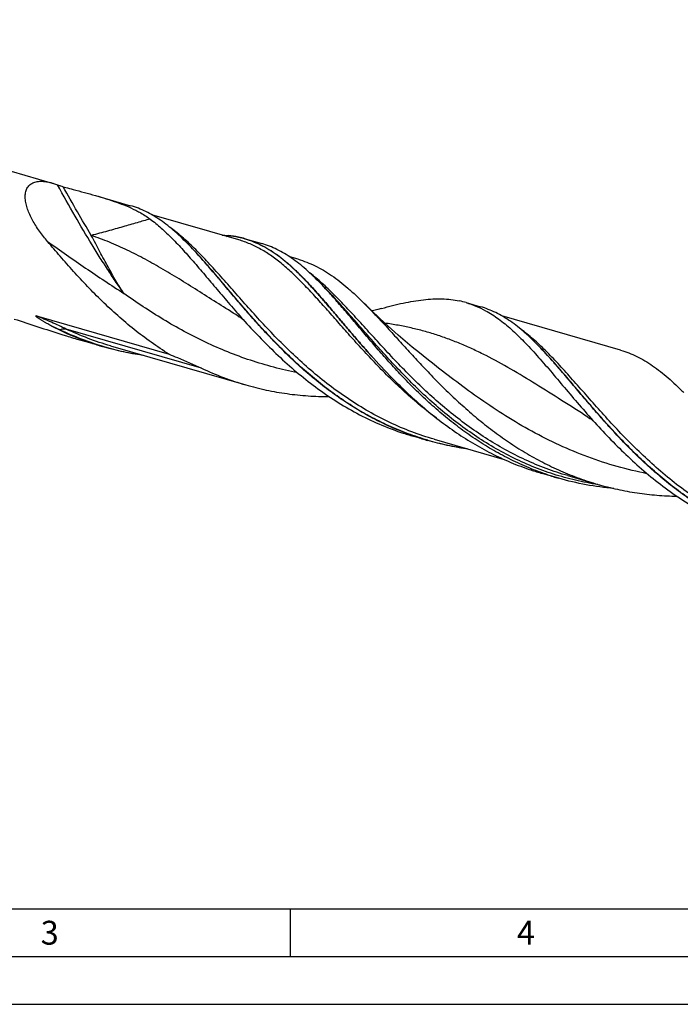
# Model space of a CAD drawing. Units: millimetres. Extents: x 0 to 594, y 0 to 420.
# Drawn here: x 119 to 188, y 0 to 103 of the extents above; entities that cross this region are included whole.
import ezdxf

# ---------------------------------------------------------------- set-up
doc = ezdxf.new("R2010")
doc.units = ezdxf.units.MM
doc.header["$LTSCALE"] = 32.67
doc.layers.add('606160715-000_CL', color=7, linetype='CONTINUOUS')
doc.layers.add('607929864-000-00-ED1_FORMAT', color=7, linetype='CONTINUOUS')
doc.styles.get("Standard").update_dxf_attribs({"font": 'TXT.SHX', "width": 0.7})

msp = doc.modelspace()

# ---------------------------------------------------------------- linework, layer by layer
at = {"layer": '606160715-000_CL', "color": 7, "linetype": 'CONTINUOUS'}
for p, q in [((62.7783, 103.1648), (122.0688, 86.0491)), ((126.5972, 84.7418), (130.2964, 83.674)), ((130.8081, 83.2098), (130.8243, 83.2019)), ((130.8082, 83.2099), (130.8242, 83.2019)), ((141.6214, 80.0927), (132.526, 82.7183)), ((139.8776, 80.5961), (139.9101, 80.5941)), ((136.4893, 79.4665), (136.4489, 79.5082)), ((142.3003, 80.2088), (144.0379, 79.7072)), ((147.8481, 78.0611), (146.9743, 78.3134)), ((150.5947, 75.1296), (150.594, 75.1303)), ((165.4521, 73.5254), (166.9659, 73.0884)), ((120.4126, 72.1364), (134.3363, 68.1169)), ((141.5635, 72.1108), (141.5634, 72.1109)), ((181.6524, 68.5367), (169.1955, 72.1327)), ((127.5113, 68.8747), (125.0194, 69.594)), ((128.1902, 68.9908), (142.3641, 64.8991)), ((173.1588, 68.881), (173.1184, 68.9226)), ((162.0987, 67.0238), (162.0986, 67.0239)), ((157.4385, 65.8853), (157.4566, 65.8668)), ((178.233, 61.5252), (178.2329, 61.5253)), ((161.4355, 59.0816), (159.9217, 59.5186)), ((162.1144, 59.1977), (169.4631, 57.0763)), ((175.1769, 55.1148), (173.4394, 55.6164)), ((176.1136, 55.3905), (176.113, 55.3907)), ((176.113, 55.3907), (179.2782, 54.477))]:
    msp.add_line(p, q, dxfattribs=at)
at = {"layer": '606160715-000_CL', "color": 9, "linetype": 'CONTINUOUS'}
for p, q in [((122.6319, 85.8473), (122.6231, 85.8633)), ((140.5208, 80.5464), (140.4896, 80.5296)), ((140.5186, 80.5267), (140.4896, 80.5296)), ((140.5185, 80.5263), (140.4896, 80.5296)), ((141.6111, 80.3562), (141.604, 80.3577)), ((141.6111, 80.3562), (141.604, 80.3576)), ((122.8697, 70.6733), (122.8375, 70.6576)), ((137.7267, 66.6542), (123.5528, 70.7458))]:
    msp.add_line(p, q, dxfattribs=at)
at = {"layer": '606160715-000_CL', "color": 7, "linetype": 'CONTINUOUS'}
for points in [[(162.0986, 67.0239), (161.3369, 67.6221), (160.5644, 68.2434), (159.8085, 68.8661), (159.0696, 69.4897), (158.3475, 70.1139), (157.6419, 70.7387), (156.9526, 71.364), (156.2798, 71.9893), (155.6238, 72.614), (154.9845, 73.2377), (154.7786, 73.4419)], [(156.6021, 72.9058), (156.2016, 72.797), (155.7734, 72.6871), (155.5933, 72.6437)], [(141.5634, 72.1109), (141.6653, 72.0457), (141.7608, 71.9811), (141.8463, 71.92), (141.9219, 71.8632), (141.9883, 71.8107), (142.0476, 71.7616), (142.0994, 71.7168), (142.1445, 71.676), (142.1855, 71.6374), (142.2228, 71.6006), (142.2552, 71.5672), (142.2814, 71.5389)], [(178.2329, 61.5253), (178.3342, 61.4605), (178.4295, 61.3961), (178.5149, 61.3351), (178.5905, 61.2782), (178.6572, 61.2256), (178.7166, 61.1765), (178.7686, 61.1315), (178.8138, 61.0906), (178.855, 61.0518), (178.8923, 61.015), (178.9247, 60.9816), (178.9509, 60.9534)]]:
    msp.add_lwpolyline(points, dxfattribs=at)
for centre, radius, start, end in [((124.0259, 89.5719), 3.965, 249.280229, 249.629187), ((139.5401, 70.4524), 10.1415, 78.231247, 84.450963), ((139.6425, 70.9966), 9.5879, 73.906301, 78.166971), ((122.3685, 48.5603), 38.7562, 43.268726, 44.121033), ((162.7946, 64.3136), 9.5875, 73.907565, 78.168388), ((133.2752, 92.4721), 24.183, 242.089075, 244.430053), ((135.9764, 98.0651), 30.3941, 244.387368, 251.454385), ((135.7809, 97.5199), 29.815, 251.477355, 253.897014), ((168.1801, 88.1283), 29.7778, 251.476028, 253.898727), ((169.7265, 87.7911), 29.8828, 250.873408, 251.477546), ((169.7051, 87.7268), 29.815, 251.477356, 253.897014), ((181.7091, 84.2618), 29.8152, 251.477369, 253.897011), ((183.4466, 83.7601), 29.8152, 251.477364, 253.897012)]:
    msp.add_arc(centre, radius, start, end, dxfattribs=at)
at = {"layer": '606160715-000_CL', "color": 9, "linetype": 'CONTINUOUS'}
for centre, radius, start, end in [((142.7344, 103.3055), 22.8863, 262.911164, 264.371149), ((140.0169, 81.4003), 0.9908, 288.916556, 298.496785), ((139.5216, 70.5522), 10.0242, 78.010264, 84.291934), ((139.6064, 70.9586), 9.609, 73.762618, 77.957829), ((93.3852, 8.9925), 68.3656, 64.4514, 65.297887), ((135.8854, 97.83), 30.1166, 253.870024, 261.63076), ((169.8093, 88.0358), 30.1153, 253.8697, 261.629508), ((184.0722, 85.4269), 31.344, 261.194901, 261.55871)]:
    msp.add_arc(centre, radius, start, end, dxfattribs=at)
at = {"layer": '606160715-000_CL', "color": 7, "linetype": 'CONTINUOUS'}
for points, knots in [([(121.5908, 79.9177), (121.2887, 80.2741), (120.8586, 80.821), (120.3467, 81.5812), (120.0079, 82.1522), (119.718, 82.7258), (119.4856, 83.2969), (119.3211, 83.8582), (119.2488, 84.3185), (119.24, 84.67), (119.2585, 84.9175), (119.3033, 85.1515), (119.3758, 85.3692), (119.4766, 85.5678), (119.6061, 85.7445), (119.7635, 85.8964), (119.9472, 86.0214), (120.1551, 86.1182), (120.3845, 86.1866), (120.6328, 86.2269), (120.8975, 86.2401), (121.1761, 86.2275), (121.5712, 86.1772), (121.8692, 86.1067), (122.0688, 86.0491)], [0, 0, 0, 0, 0.15298867, 0.22739564, 0.29995296, 0.37021488, 0.43763106, 0.50155819, 0.56133141, 0.58952378, 0.61654228, 0.64243168, 0.6673173, 0.69142315, 0.71507569, 0.73868284, 0.76268665, 0.78750277, 0.81346884, 0.84081734, 0.86967466, 0.90007694, 0.93199272, 1, 1, 1, 1]), ([(122.0688, 86.0491), (122.1147, 86.0359), (122.3013, 85.9797), (122.4855, 85.9154), (122.6231, 85.8633)], [0, 0, 0, 0, 0.24491267, 1, 1, 1, 1]), ([(122.6457, 85.8549), (122.6944, 85.8368), (122.7941, 85.8016), (122.9888, 85.7372), (123.1356, 85.6933), (123.2316, 85.6672)], [0, 0, 0, 0, 0.2533211, 0.51515791, 1, 1, 1, 1]), ([(123.2316, 85.6672), (123.3188, 85.6435), (123.6644, 85.5498), (124.01, 85.4564), (124.2684, 85.3864)], [0, 0, 0, 0, 0.25248248, 1, 1, 1, 1]), ([(124.2684, 85.3864), (124.664, 85.2794), (125.4413, 85.0685), (126.2171, 84.8516), (126.5972, 84.7418)], [0, 0, 0, 0, 0.50877542, 1, 1, 1, 1]), ([(126.5972, 84.7418), (126.9784, 84.6318), (127.7238, 84.4098), (128.8101, 84.0517), (129.8381, 83.6624), (130.4934, 83.3674), (130.8082, 83.2099)], [0, 0, 0, 0, 0.2652676, 0.52001477, 0.76462061, 1, 1, 1, 1]), ([(136.4489, 79.5082), (136.2005, 79.7642), (135.7066, 80.258), (134.9535, 80.9542), (134.2003, 81.5858), (133.4433, 82.1497), (132.6783, 82.6433), (131.9018, 83.0646), (131.1101, 83.4124), (130.5689, 83.5953), (130.2964, 83.674)], [0, 0, 0, 0, 0.14238462, 0.27870424, 0.40925839, 0.53454237, 0.65525926, 0.77231915, 0.88681886, 1, 1, 1, 1]), ([(130.8242, 83.2019), (130.9588, 83.1343), (131.4832, 82.8592), (131.9867, 82.5422), (132.3403, 82.2776)], [0, 0, 0, 0, 0.25433447, 1, 1, 1, 1]), ([(132.3403, 82.2777), (132.7361, 81.9816), (133.5251, 81.3294), (134.6722, 80.2332), (135.833, 79.0034), (137.0213, 77.6568), (138.2498, 76.2126), (139.5302, 74.6924), (140.8728, 73.1197), (141.8024, 72.0674), (142.2814, 71.5389)], [0, 0, 0, 0, 0.10117338, 0.20921728, 0.32456585, 0.44720619, 0.57677096, 0.71263965, 0.85401386, 1, 1, 1, 1]), ([(139.9101, 80.5941), (139.9619, 80.591), (140.1657, 80.5778), (140.3692, 80.5612), (140.5208, 80.5464)], [0, 0, 0, 0, 0.25439928, 1, 1, 1, 1]), ([(134.3362, 68.1169), (133.6968, 68.5109), (132.4445, 69.3406), (130.6488, 70.6943), (128.938, 72.1373), (127.3126, 73.648), (125.771, 75.2033), (124.3098, 76.7794), (122.9238, 78.3518), (122.0293, 79.4004), (121.5908, 79.9177)], [0, 0, 0, 0, 0.12915842, 0.25811093, 0.38650241, 0.51385374, 0.6395769, 0.76299636, 0.88338419, 1, 1, 1, 1]), ([(159.9352, 59.5579), (159.2802, 59.7851), (157.985, 60.2854), (156.0973, 61.1667), (154.2701, 62.1708), (152.5086, 63.2866), (150.8167, 64.5013), (149.1968, 65.8), (147.6499, 67.1663), (146.1757, 68.5824), (144.7723, 70.0298), (143.4367, 71.4893), (142.1643, 72.9417), (140.9496, 74.3677), (139.7857, 75.7489), (138.665, 77.0674), (137.5788, 78.3069), (136.8512, 79.0923), (136.4893, 79.4665)], [0, 0, 0, 0, 0.06673263, 0.13352649, 0.20038626, 0.2672764, 0.33411392, 0.40076383, 0.46703889, 0.53270332, 0.59748007, 0.66106107, 0.72312023, 0.78332853, 0.84137136, 0.89696791, 0.94989269, 1, 1, 1, 1]), ([(142.3003, 80.2088), (142.6139, 80.1182), (143.2368, 79.903), (144.1445, 79.4827), (145.0332, 78.9654), (145.9084, 78.3537), (146.7759, 77.651), (147.6419, 76.8619), (148.5124, 75.992), (149.3935, 75.0479), (150.2909, 74.0369), (151.21, 72.9675), (152.1559, 71.8488), (153.1335, 70.6906), (154.147, 69.5032), (155.5652, 67.8795), (156.6724, 66.6755), (157.4385, 65.8853)], [0, 0, 0, 0, 0.04644689, 0.09360662, 0.1421368, 0.19259618, 0.24541999, 0.30091321, 0.35925643, 0.42051906, 0.48467555, 0.55162218, 0.621193, 0.69317472, 0.76732012, 0.84336039, 1, 1, 1, 1]), ([(150.1904, 75.5414), (149.942, 75.7974), (149.4481, 76.2912), (148.695, 76.9874), (147.9418, 77.619), (147.1848, 78.1829), (146.4198, 78.6765), (145.6433, 79.0978), (144.8516, 79.4456), (144.3104, 79.6285), (144.0379, 79.7072)], [0, 0, 0, 0, 0.14238461, 0.2787042, 0.40925836, 0.53454235, 0.65525923, 0.77231911, 0.88681885, 1, 1, 1, 1]), ([(147.8481, 78.0611), (148.1534, 77.973), (148.7599, 77.7684), (149.6477, 77.3801), (150.5194, 76.9105), (151.3794, 76.3615), (152.232, 75.7355), (153.0822, 75.036), (153.9348, 74.2672), (154.4958, 73.7233), (154.7786, 73.4419)], [0, 0, 0, 0, 0.11321835, 0.22776739, 0.34489472, 0.46568771, 0.59103748, 0.7216123, 0.85785119, 1, 1, 1, 1]), ([(173.975, 55.4895), (173.3253, 55.7071), (172.0401, 56.1875), (170.165, 57.0371), (168.3479, 58.0082), (166.5941, 59.0907), (164.9077, 60.2724), (163.2912, 61.5394), (161.7459, 62.876), (160.2717, 64.2654), (158.8673, 65.6899), (157.53, 67.1312), (156.2558, 68.5705), (155.0395, 69.9892), (153.875, 71.3694), (152.755, 72.6934), (151.6714, 73.9452), (150.948, 74.7429), (150.5887, 75.1246)], [0, 0, 0, 0, 0.06637874, 0.13281479, 0.19931767, 0.26586028, 0.33237137, 0.39873024, 0.46476571, 0.53025889, 0.5949493, 0.65854406, 0.72072946, 0.78118502, 0.83959909, 0.89568688, 0.94921031, 1, 1, 1, 1]), ([(154.7786, 73.4419), (155.1608, 73.0614), (155.9303, 72.2672), (157.0845, 71.0224), (158.2762, 69.7097), (159.5134, 68.3459), (160.8032, 66.9487), (162.1518, 65.5368), (163.5638, 64.129), (165.0429, 62.7441), (166.5915, 61.4006), (168.2102, 60.116), (169.8986, 58.907), (171.6549, 57.7886), (173.4756, 56.774), (175.3561, 55.8746), (177.2904, 55.0993), (178.6115, 54.6694), (179.2782, 54.477)], [0, 0, 0, 0, 0.05147356, 0.10553097, 0.16201125, 0.22068546, 0.28127756, 0.34348971, 0.40701564, 0.47155777, 0.53684195, 0.60262756, 0.66871641, 0.7349569, 0.8012457, 0.86752454, 0.93377344, 1, 1, 1, 1]), ([(156.6021, 72.9058), (156.9862, 73.0131), (157.7399, 73.2148), (158.8541, 73.4768), (159.928, 73.6847), (160.9632, 73.8321), (161.9616, 73.9133), (162.9255, 73.923), (163.8574, 73.8571), (164.4637, 73.7596), (164.7604, 73.6974)], [0, 0, 0, 0, 0.14456275, 0.28281967, 0.41486219, 0.54098437, 0.66169526, 0.77774171, 0.89011281, 1, 1, 1, 1]), ([(165.4521, 73.5254), (165.8049, 73.4236), (166.5059, 73.1762), (167.1742, 72.8515), (167.5022, 72.6713)], [0, 0, 0, 0, 0.49522052, 1, 1, 1, 1]), ([(173.1184, 68.9226), (172.87, 69.1786), (172.3761, 69.6725), (171.623, 70.3687), (170.8698, 71.0003), (170.1127, 71.5642), (169.3478, 72.0577), (168.5712, 72.4791), (167.7796, 72.8269), (167.2383, 73.0098), (166.9659, 73.0884)], [0, 0, 0, 0, 0.1423846, 0.27870419, 0.40925836, 0.53454234, 0.65525922, 0.77231911, 0.88681884, 1, 1, 1, 1]), ([(167.5022, 72.6713), (167.7331, 72.5444), (168.193, 72.27), (169.1065, 71.6428), (169.9947, 70.9134), (170.8669, 70.103), (171.5367, 69.4359), (172.2123, 68.7242), (172.8964, 67.9711), (173.5915, 67.1802), (174.5501, 66.0643), (175.784, 64.5991), (177.3238, 62.7845), (178.3955, 61.5661), (178.9509, 60.9534)], [0, 0, 0, 0, 0.04803089, 0.09753392, 0.20190251, 0.25714948, 0.31456637, 0.3741949, 0.43603075, 0.50003711, 0.56613959, 0.70421885, 0.8492473, 1, 1, 1, 1]), ([(118.0881, 71.8023), (118.9119, 71.5377), (120.5726, 70.9912), (122.2344, 70.4477), (123.0768, 70.1825)], [0, 0, 0, 0, 0.49488372, 1, 1, 1, 1]), ([(121.9552, 71.1022), (121.8793, 71.1424), (121.7279, 71.2239), (121.54, 71.3281), (121.3907, 71.4131), (121.2793, 71.4776), (121.1684, 71.543), (121.0582, 71.6094), (120.9488, 71.6768), (120.8404, 71.7454), (120.7509, 71.8037), (120.6801, 71.8512), (120.6275, 71.8873), (120.5755, 71.924), (120.5328, 71.955), (120.4991, 71.9803), (120.4742, 71.9995), (120.4498, 72.0189), (120.4259, 72.0386), (120.4028, 72.0586), (120.3844, 72.0756), (120.3706, 72.0896), (120.361, 72.1), (120.3525, 72.1105), (120.3466, 72.1193), (120.3432, 72.1264), (120.3412, 72.1323), (120.3414, 72.1404), (120.3482, 72.1446), (120.3543, 72.1458), (120.3619, 72.1463), (120.3723, 72.1455), (120.3853, 72.1433), (120.3988, 72.1402), (120.408, 72.1377), (120.4126, 72.1364)], [0, 0, 0, 0, 0.12875271, 0.25745054, 0.32177176, 0.38606809, 0.45033259, 0.51455533, 0.57872138, 0.64280706, 0.70677185, 0.73868756, 0.77053906, 0.8023018, 0.83393519, 0.84968259, 0.86536531, 0.88096097, 0.89643387, 0.91172254, 0.92670784, 0.93401502, 0.94112183, 0.94791617, 0.95418725, 0.95701788, 0.9595652, 0.96370354, 0.96779053, 0.97028213, 0.97304795, 0.97917718, 0.98583249, 0.99281091, 1, 1, 1, 1]), ([(142.2814, 71.5389), (142.8333, 70.9301), (143.9666, 69.7166), (145.7515, 67.9522), (147.6468, 66.2564), (149.6538, 64.6624), (151.7704, 63.201), (153.9912, 61.8991), (156.3073, 60.7793), (157.9084, 60.1651), (158.7197, 59.8933)], [0, 0, 0, 0, 0.12100837, 0.24443051, 0.36943479, 0.4953256, 0.62157983, 0.74785887, 0.87400273, 1, 1, 1, 1]), ([(123.0768, 70.1825), (123.2376, 70.1319), (123.8834, 69.9301), (124.5314, 69.7349), (125.0194, 69.594)], [0, 0, 0, 0, 0.24921167, 1, 1, 1, 1]), ([(131.6511, 67.9909), (130.9519, 68.0898), (129.5602, 68.3355), (128.1893, 68.6789), (127.5113, 68.8747)], [0, 0, 0, 0, 0.50015821, 1, 1, 1, 1]), ([(134.3363, 68.1169), (134.6217, 68.0018), (135.7616, 67.5374), (136.892, 67.0485), (137.7267, 66.6542)], [0, 0, 0, 0, 0.25004194, 1, 1, 1, 1]), ([(196.6047, 48.9724), (195.9497, 49.1995), (194.6544, 49.6999), (192.7667, 50.5812), (190.9395, 51.5852), (189.1781, 52.7011), (187.4862, 53.9158), (185.8663, 55.2145), (184.3194, 56.5807), (182.8452, 57.9968), (181.4418, 59.4442), (180.1061, 60.9038), (178.8338, 62.3561), (177.619, 63.7822), (176.4552, 65.1633), (175.3345, 66.4818), (174.2483, 67.7213), (173.5207, 68.5068), (173.1588, 68.881)], [0, 0, 0, 0, 0.06673263, 0.13352649, 0.20038628, 0.26727643, 0.33411396, 0.40076387, 0.46703894, 0.53270338, 0.59748012, 0.66106111, 0.72312027, 0.78332856, 0.84137138, 0.89696792, 0.94989269, 1, 1, 1, 1]), ([(181.6524, 68.5367), (181.9442, 68.4525), (182.5241, 68.2566), (183.3724, 67.8843), (184.205, 67.4335), (185.0257, 66.9058), (185.8389, 66.3036), (186.649, 65.6298), (187.4605, 64.8882), (187.9937, 64.3631), (188.2623, 64.0911)], [0, 0, 0, 0, 0.11312749, 0.22759113, 0.34464169, 0.4653808, 0.59070922, 0.72131217, 0.85765453, 1, 1, 1, 1]), ([(137.7267, 66.6542), (138.4748, 66.3008), (139.9985, 65.6522), (141.5697, 65.1285), (142.3641, 64.8991)], [0, 0, 0, 0, 0.50015422, 1, 1, 1, 1]), ([(157.4566, 65.8668), (157.9679, 65.3398), (159.0155, 64.2976), (160.6591, 62.7955), (162.3885, 61.3655), (164.2029, 60.0289), (166.0996, 58.8051), (168.0739, 57.711), (170.1194, 56.7605), (171.5258, 56.2294), (172.2374, 55.991)], [0, 0, 0, 0, 0.12271815, 0.24691094, 0.37202192, 0.49760519, 0.62333779, 0.74902138, 0.874572, 1, 1, 1, 1]), ([(142.3641, 64.8991), (143.0725, 64.6947), (144.505, 64.3369), (146.687, 63.9564), (148.8915, 63.7293), (150.3684, 63.6762), (151.1069, 63.6728)], [0, 0, 0, 0, 0.24978976, 0.49970663, 0.74980423, 1, 1, 1, 1]), ([(178.9509, 60.9534), (179.5028, 60.3445), (180.6361, 59.1311), (182.4209, 57.3667), (184.3162, 55.6708), (186.3233, 54.0768), (188.4398, 52.6154), (190.6607, 51.3136), (192.9768, 50.1937), (194.5778, 49.5795), (195.3892, 49.3077)], [0, 0, 0, 0, 0.12100811, 0.24443056, 0.36943466, 0.49532579, 0.62158, 0.74785899, 0.8740028, 1, 1, 1, 1]), ([(165.5754, 58.1979), (164.8761, 58.2967), (163.4844, 58.5425), (162.1135, 58.8859), (161.4355, 59.0816)], [0, 0, 0, 0, 0.50015816, 1, 1, 1, 1]), ([(180.9526, 54.0438), (179.9756, 54.1298), (178.0296, 54.3924), (176.1181, 54.8431), (175.1769, 55.1148)], [0, 0, 0, 0, 0.50027947, 1, 1, 1, 1]), ([(179.2782, 54.477), (179.9499, 54.2831), (181.3071, 53.9406), (183.3728, 53.5644), (185.4592, 53.3239), (186.8578, 53.251), (187.5574, 53.2352)], [0, 0, 0, 0, 0.24987053, 0.49982632, 0.7498959, 1, 1, 1, 1])]:
    msp.add_open_spline(points, degree=3, knots=knots, dxfattribs=at)
at = {"layer": '606160715-000_CL', "color": 9, "linetype": 'CONTINUOUS'}
for points, knots in [([(129.5838, 74.4904), (129.3144, 74.8709), (128.7674, 75.6612), (127.946, 76.8957), (127.101, 78.2119), (125.9222, 80.1094), (124.4132, 82.6538), (123.2317, 84.7552), (122.632, 85.8472)], [0, 0, 0, 0, 0.10499194, 0.21640438, 0.33391489, 0.45717474, 0.71943624, 1, 1, 1, 1]), ([(126.1693, 80.561), (125.6765, 81.3799), (124.6818, 83.0732), (123.7187, 84.7847), (123.2316, 85.6672)], [0, 0, 0, 0, 0.48668314, 1, 1, 1, 1]), ([(132.3403, 82.2776), (131.883, 82.1529), (130.9308, 81.8811), (129.447, 81.4497), (127.8483, 80.9983), (126.7413, 80.7055), (126.1693, 80.561)], [0, 0, 0, 0, 0.2220083, 0.46377001, 0.7237025, 1, 1, 1, 1]), ([(129.5838, 74.4904), (129.2983, 74.9213), (128.8767, 75.5903), (128.3344, 76.5183), (127.919, 77.264), (127.4989, 78.0456), (127.0691, 78.8599), (126.6254, 79.7024), (126.3231, 80.2722), (126.1693, 80.561)], [0, 0, 0, 0, 0.22254754, 0.34028716, 0.46271149, 0.59005844, 0.72229983, 0.85911315, 1, 1, 1, 1]), ([(141.5634, 72.1109), (140.8826, 72.534), (139.5428, 73.3794), (137.5636, 74.6397), (135.6273, 75.8548), (133.7232, 77.0026), (131.8394, 78.0635), (129.9629, 79.0212), (128.0809, 79.8629), (126.8078, 80.3434), (126.1693, 80.561)], [0, 0, 0, 0, 0.13658692, 0.26998578, 0.39988686, 0.52614587, 0.64883145, 0.76826814, 0.88504574, 1, 1, 1, 1]), ([(162.1144, 59.1977), (161.317, 59.4279), (159.7398, 59.954), (157.4454, 60.9318), (155.2332, 62.0861), (153.1126, 63.3992), (151.0903, 64.849), (149.1699, 66.4099), (147.352, 68.0532), (145.6346, 69.748), (144.0127, 71.4621), (142.4786, 73.163), (141.0225, 74.8187), (139.6318, 76.3985), (138.2925, 77.874), (136.9884, 79.2198), (135.7023, 80.4139), (134.8172, 81.1184), (134.3733, 81.4355)], [0, 0, 0, 0, 0.06908103, 0.13820491, 0.20738261, 0.27656592, 0.34562798, 0.41435391, 0.48244173, 0.5495131, 0.6151325, 0.67883334, 0.74015042, 0.79865756, 0.85401069, 0.90599698, 0.95458878, 1, 1, 1, 1]), ([(121.5908, 79.9177), (122.2513, 79.4485), (123.574, 78.5171), (125.5684, 77.1437), (127.569, 75.7988), (128.9113, 74.9224), (129.5838, 74.4904)], [0, 0, 0, 0, 0.25153567, 0.50227818, 0.75184124, 1, 1, 1, 1]), ([(161.4426, 59.106), (160.7454, 59.3078), (159.3649, 59.7628), (157.3486, 60.5935), (155.394, 61.5649), (153.5084, 62.6662), (151.6968, 63.8838), (149.9629, 65.2018), (148.3087, 66.602), (146.7345, 68.0649), (145.2387, 69.5694), (143.8183, 71.0938), (142.4687, 72.616), (141.1836, 74.1138), (139.9555, 75.5659), (138.7757, 76.9519), (137.6344, 78.2527), (136.8699, 79.0754), (136.4896, 79.4664)], [0, 0, 0, 0, 0.06653278, 0.13310936, 0.19975403, 0.26645526, 0.33315269, 0.39972887, 0.46600631, 0.53174974, 0.59667296, 0.66044992, 0.72272907, 0.783151, 0.8413683, 0.89706868, 0.95000014, 1, 1, 1, 1]), ([(162.3514, 61.4211), (161.7744, 61.8497), (160.6469, 62.7353), (159.0293, 64.1367), (157.4884, 65.5886), (156.0221, 67.0703), (154.6266, 68.5603), (153.2965, 70.0373), (152.0253, 71.4802), (150.805, 72.8687), (149.6266, 74.1835), (148.4799, 75.4073), (147.3541, 76.5244), (146.2377, 77.5214), (145.1185, 78.3871), (143.9844, 79.1124), (142.8246, 79.6905), (142.0241, 79.9764), (141.6214, 80.0927)], [0, 0, 0, 0, 0.0766517, 0.15279877, 0.22814796, 0.30235662, 0.37504693, 0.44582395, 0.51429683, 0.58010279, 0.64293461, 0.70257047, 0.75890785, 0.81199887, 0.86208569, 0.90962774, 0.95530765, 1, 1, 1, 1]), ([(157.4382, 65.8857), (156.6722, 66.6732), (155.565, 67.8732), (154.1464, 69.4918), (153.1325, 70.6756), (152.1543, 71.8305), (151.2077, 72.9462), (150.2878, 74.013), (149.3897, 75.0218), (148.5078, 75.9643), (147.6364, 76.833), (146.7698, 77.6214), (145.9017, 78.324), (145.0262, 78.9363), (144.1372, 79.4545), (143.2296, 79.8763), (142.6067, 80.093), (142.2932, 80.1843)], [0, 0, 0, 0, 0.15647214, 0.23243994, 0.30652316, 0.378455, 0.44799, 0.51491632, 0.57906909, 0.64034507, 0.69871841, 0.75425717, 0.80713938, 0.85766611, 0.90626729, 0.9534951, 1, 1, 1, 1]), ([(176.113, 55.3907), (175.3512, 55.6106), (173.8435, 56.1092), (171.6454, 57.0266), (169.5201, 58.103), (167.4759, 59.3237), (165.5189, 60.6704), (163.6526, 62.1212), (161.8782, 63.6522), (160.1945, 65.2369), (158.598, 66.848), (157.0828, 68.4574), (155.6411, 70.0371), (154.2629, 71.5602), (152.9368, 73.001), (151.6495, 74.3365), (150.3869, 75.5459), (149.5258, 76.2781), (149.0948, 76.6148)], [0, 0, 0, 0, 0.06832091, 0.1366705, 0.20505204, 0.27342114, 0.3416696, 0.4096167, 0.47700862, 0.54352547, 0.60879549, 0.6724147, 0.73397213, 0.79307893, 0.84940219, 0.90270264, 0.95287646, 1, 1, 1, 1]), ([(147.7821, 66.1764), (146.9499, 66.3417), (145.2949, 66.7235), (142.8539, 67.4504), (140.4648, 68.3276), (138.1385, 69.3453), (135.8833, 70.4893), (133.705, 71.7404), (131.6068, 73.0765), (130.2503, 74.0146), (129.5838, 74.4904)], [0, 0, 0, 0, 0.12622179, 0.25249643, 0.37867864, 0.50460044, 0.6300384, 0.75469117, 0.87816898, 1, 1, 1, 1]), ([(179.2743, 54.4523), (178.4864, 54.5743), (176.9196, 54.8788), (174.6129, 55.5186), (172.3633, 56.3382), (170.1825, 57.3296), (168.0805, 58.4803), (166.0648, 59.7737), (164.1408, 61.1897), (162.3113, 62.7047), (160.5766, 64.2932), (158.9347, 65.9275), (157.381, 67.579), (155.9088, 69.2189), (154.5093, 70.8186), (153.1717, 72.3506), (151.8837, 73.7895), (151.0227, 74.6987), (150.5947, 75.1296)], [0, 0, 0, 0, 0.0660639, 0.13210046, 0.19815334, 0.26425639, 0.33040839, 0.39655221, 0.46256091, 0.52823178, 0.59328852, 0.65739094, 0.72015113, 0.78115492, 0.83998841, 0.89626822, 0.94967649, 1, 1, 1, 1]), ([(123.5528, 70.7458), (123.0348, 70.9905), (121.9924, 71.4642), (120.9396, 71.9141), (120.4126, 72.1364)], [0, 0, 0, 0, 0.50039951, 1, 1, 1, 1]), ([(178.2329, 61.5253), (177.301, 62.1045), (175.4794, 63.2607), (172.7969, 64.9647), (170.1788, 66.5534), (168.0052, 67.7488), (166.2712, 68.5962), (164.9789, 69.1704), (163.6794, 69.6863), (162.3687, 70.1424), (161.0431, 70.5382), (159.6992, 70.8745), (158.3342, 71.1532), (157.4138, 71.3016), (156.9502, 71.3674)], [0, 0, 0, 0, 0.13909334, 0.27353244, 0.40289386, 0.52729143, 0.58785491, 0.64752978, 0.70652021, 0.76506288, 0.82341711, 0.88185124, 0.94062974, 1, 1, 1, 1]), ([(122.8697, 70.6733), (122.9241, 70.6999), (123.0365, 70.7436), (123.2117, 70.7787), (123.386, 70.7816), (123.499, 70.7614), (123.5528, 70.7458)], [0, 0, 0, 0, 0.25897651, 0.5129779, 0.76026104, 1, 1, 1, 1]), ([(127.5185, 68.899), (126.7215, 69.1298), (125.1456, 69.6583), (123.6188, 70.3151), (122.8697, 70.6733)], [0, 0, 0, 0, 0.49979071, 1, 1, 1, 1]), ([(128.1902, 68.9908), (127.3958, 69.2201), (125.8247, 69.7439), (124.3009, 70.3925), (123.5528, 70.7458)], [0, 0, 0, 0, 0.49984491, 1, 1, 1, 1]), ([(198.7838, 48.6121), (197.9863, 48.8423), (196.4089, 49.3685), (194.1142, 50.3466), (191.9017, 51.5011), (189.781, 52.8144), (187.7584, 54.2645), (185.8378, 55.8257), (184.0198, 57.4692), (182.3022, 59.1643), (180.6802, 60.8787), (179.146, 62.5798), (177.6898, 64.2357), (176.2991, 65.8155), (174.9596, 67.291), (173.6554, 68.6367), (172.3691, 69.8307), (171.4839, 70.535), (171.0399, 70.852)], [0, 0, 0, 0, 0.06908389, 0.13821062, 0.20739119, 0.27657734, 0.34564212, 0.41437052, 0.4824604, 0.54953327, 0.61515336, 0.67885399, 0.74016981, 0.7986745, 0.85402424, 0.90600624, 0.95459328, 1, 1, 1, 1]), ([(198.1121, 48.5204), (197.4149, 48.7223), (196.0344, 49.1772), (194.018, 50.0079), (192.0635, 50.9793), (190.1779, 52.0806), (188.3663, 53.2982), (186.6324, 54.6162), (184.9782, 56.0165), (183.404, 57.4793), (181.9082, 58.9839), (180.4878, 60.5083), (179.1382, 62.0304), (177.8531, 63.5282), (176.625, 64.9803), (175.4452, 66.3663), (174.3039, 67.6671), (173.5394, 68.4898), (173.1591, 68.8808)], [0, 0, 0, 0, 0.06653277, 0.13310935, 0.19975402, 0.26645525, 0.33315267, 0.39972885, 0.46600629, 0.53174972, 0.59667296, 0.66044989, 0.72272907, 0.78315097, 0.8413683, 0.89706867, 0.95000012, 1, 1, 1, 1]), ([(184.4502, 55.5911), (183.391, 55.8016), (181.2879, 56.3054), (178.2062, 57.3103), (175.2191, 58.5513), (172.3458, 60.0011), (169.5987, 61.6213), (166.9825, 63.3641), (164.4946, 65.1754), (162.8878, 66.4113), (162.0987, 67.0238)], [0, 0, 0, 0, 0.12776124, 0.2555399, 0.383086, 0.51006473, 0.63598692, 0.76018221, 0.88182339, 1, 1, 1, 1])]:
    msp.add_open_spline(points, degree=3, knots=knots, dxfattribs=at)
at = {"layer": '607929864-000-00-ED1_FORMAT', "color": 7, "linetype": 'CONTINUOUS'}
msp.add_line((10, 10), (584, 10), dxfattribs=at)
at = {"layer": '607929864-000-00-ED1_FORMAT', "color": 3, "linetype": 'CONTINUOUS'}
for p, q in [((147, 10), (147, 5)), ((5, 5), (589, 5)), ((0, 0), (594, 0))]:
    msp.add_line(p, q, dxfattribs=at)

# ---------------------------------------------------------------- texts
at = {"layer": '607929864-000-00-ED1_FORMAT', "color": 2, "linetype": 'CONTINUOUS', "char_height": 2.5, "attachment_point": 1, "line_spacing_factor": 0.9}
for s, insert, width in [('3', (120.869, 8.75), 3.392857), ('4', (170.7798, 8.75), 3.660714)]:
    msp.add_mtext(s, dxfattribs=dict(at, insert=insert, width=width))

doc.saveas('drawing.dxf')
